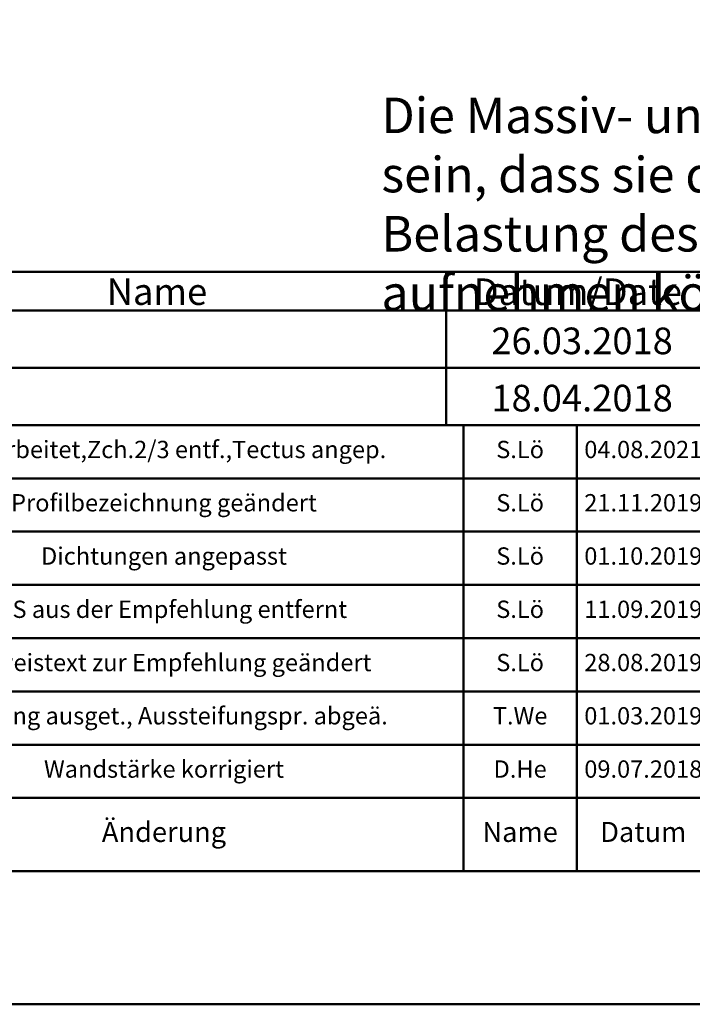
# Model space of a CAD drawing. Units: millimetres. Extents: x 0 to 1260, y -31 to 446.
# Drawn here: x 372 to 448, y 0 to 111 of the extents above; entities that cross this region are included whole.
import ezdxf
from ezdxf.enums import TextEntityAlignment as Align

# ---------------------------------------------------------------- set-up
doc = ezdxf.new("R2010")
doc.units = ezdxf.units.MM
for name, color, linetype, lineweight in [('AM_0', 7, 'Continuous', 50), ('AM_6', 2, 'Continuous', 35), ('AM_BOR', 7, 'Continuous', 50)]:
    doc.layers.add(name, color=color, linetype=linetype, lineweight=lineweight)
doc.layers.add('AM_12', color=7, linetype='Continuous', lineweight=50, plot=False)
doc.styles.add('ISO Proportional', font='isocp.shx')
doc.styles.get("Standard").update_dxf_attribs({"font": 'isocp.shx'})

# ---------------------------------------------------------------- blocks, each defined once
blk = doc.blocks.new('DIN_A3_BOS')
at = {"layer": 'AM_12'}
blk.add_lwpolyline([(0, 0), (420, 0), (420, 297), (0, 297)], close=True, dxfattribs=at)
at = {"layer": 'AM_BOR'}
blk.add_lwpolyline([(20, 10), (410, 10), (410, 287), (20, 287)], close=True, dxfattribs=at)
blk = doc.blocks.new('TITLE_BOS')
at = {"layer": 'AM_BOR'}
for p, q in [((0, 45), (-180, 45)), ((-129.797, 45), (-129.797, 33.5)), ((-180, 42.1), (-110, 42.1)), ((-180, 37.8), (-110, 37.8)), ((-180, 33.5), (-110, 33.5))]:
    blk.add_line(p, q, dxfattribs=at)
blk.add_lwpolyline([(-180, 0), (0, 0), (0, 44.76)], dxfattribs=at)
blk.add_text('Name', height=2, dxfattribs=at).set_placement((-147.755, 42.524), align=Align.RIGHT)
blk.add_text('Datum/Date', height=2, dxfattribs=at).set_placement((-119.92, 42.517), align=Align.CENTER)
for tag, p, height in [('GEN-TITLE-DES1', (-108.62, 40.592), 3.645), ('GEN-TITLE-NAME', (-161.075, 38.817), 2), ('GEN-TITLE-DES2', (-108.496, 34.999), 3.645), ('NAME-PRUEFER', (-161.075, 34.596), 2), ('GEN-TITLE-DES2-ENG', (-108.62, 30.374), 3), ('GEN-TITLE-DWG', (-71.929, 25.566), 2.5), ('DOC_REVISION', (-30.944, 26.09), 2), ('BAANNR.', (-71.886, 21.393), 2.5), ('PART_REVISION', (-30.944, 21.997), 2), ('GEN-TITLE-SCA', (-21.982, 21.546), 2.5), ('CDN_STATUS', (-71.987, 17.737), 2.5)]:
    blk.add_attdef(tag, p, '', height=height, dxfattribs=at)
for tag, p in [('GEN-TITLE-DAT', (-119.596, 38.827)), ('DATUM-PRUEFER', (-119.596, 34.529))]:
    blk.add_attdef(tag, text='', height=2, dxfattribs=at).set_placement(p, align=Align.CENTER)
blk = doc.blocks.new('*T49')
at = {"color": 0, "linetype": 'ByBlock', "lineweight": -2}
for p, q in [((0, 33.5), (70, 33.5)), ((0, 0), (0, 33.5)), ((6.5, 0), (6.5, 33.5)), ((51.5, 0), (51.5, 33.5)), ((60, 0), (60, 33.5)), ((70, 0), (70, 33.5)), ((0, 29.5), (70, 29.5)), ((0, 25.5), (70, 25.5)), ((0, 21.5), (70, 21.5)), ((0, 17.5), (70, 17.5)), ((0, 13.5), (70, 13.5)), ((0, 9.5), (70, 9.5)), ((0, 5.5), (70, 5.5)), ((0, 0), (70, 0))]:
    blk.add_line(p, q, dxfattribs=at)
at = {"color": 0, "attachment_point": 5, "style": 'ISO Proportional'}
for s, insert, char_height, width in [('H', (3.25, 31.5), 1.3, 5.5), ('überarbeitet,Zch.2/3 entf.,Tectus angep.', (29, 31.5), 1.3, 44), ('S.Lö', (55.75, 31.5), 1.3, 7.5), ('04.08.2021', (65, 31.5), 1.3, 9), ('G', (3.25, 27.5), 1.3, 5.5), ('Profilbezeichnung geändert', (29, 27.5), 1.3, 44), ('S.Lö', (55.75, 27.5), 1.3, 7.5), ('21.11.2019', (65, 27.5), 1.3, 9), ('Dichtungen angepasst', (29, 23.5), 1.3, 44), ('F', (3.25, 23.5), 1.3, 5.5), ('S.Lö', (55.75, 23.5), 1.3, 7.5), ('01.10.2019', (65, 23.5), 1.3, 9), ('E', (3.25, 19.5), 1.3, 5.5), ('OTS aus der Empfehlung entfernt', (29, 19.5), 1.3, 44), ('S.Lö', (55.75, 19.5), 1.3, 7.5), ('11.09.2019', (65, 19.5), 1.3, 9), ('D', (3.25, 15.5), 1.3, 5.5), ('Hinweistext zur Empfehlung geändert', (29, 15.5), 1.3, 44), ('S.Lö', (55.75, 15.5), 1.3, 7.5), ('28.08.2019', (65, 15.5), 1.3, 9), ('C', (3.25, 11.5), 1.3, 5.5), ('Dichtung ausget., Aussteifungspr. abgeä.', (29, 11.5), 1.3, 44), ('T.We', (55.75, 11.5), 1.3, 7.5), ('01.03.2019', (65, 11.5), 1.3, 9), ('B', (3.25, 7.5), 1.3, 5.5), ('Wandstärke korrigiert', (29, 7.5), 1.3, 44), ('D.He', (55.75, 7.5), 1.3, 7.5), ('09.07.2018', (65, 7.5), 1.3, 9), ('Änderung', (29, 2.75), 1.5, 44), ('REV.', (3.25, 2.75), 1.5, 5.5), ('Name', (55.75, 2.75), 1.5, 7.5), ('Datum', (65, 2.75), 1.5, 9)]:
    blk.add_mtext(s, dxfattribs=dict(at, insert=insert, char_height=char_height, width=width))
blk = doc.blocks.new('vaac_RevBlock')
blk.add_blockref('*T49', (-70, 0))

msp = doc.modelspace()

# ---------------------------------------------------------------- block references
at = {"layer": 'AM_0', "lineweight": 0, "xscale": 1.5, "yscale": 1.5, "zscale": 1.5}
msp.add_blockref('DIN_A3_BOS', (0, 0), dxfattribs=at)
at = {"layer": 'AM_0', "lineweight": 0}
ref = msp.add_blockref('TITLE_BOS', (615, 15), dxfattribs=dict(at, xscale=1.5, yscale=1.5, zscale=1.5))
ref.add_attrib('GEN-TITLE-DAT', '26.03.2018', dxfattribs={"layer": 'AM_BOR', "height": 3}).set_placement((435.607, 73.241), align=Align.CENTER)
ref.add_attrib('DATUM-PRUEFER', '18.04.2018', dxfattribs={"layer": 'AM_BOR', "height": 3}).set_placement((435.607, 66.794), align=Align.CENTER)
at = {"layer": 'AM_0', "xscale": 1.500000000000001, "yscale": 1.500000000000001, "zscale": 1.500000000000001}
msp.add_blockref('vaac_RevBlock', (450, 15), dxfattribs=at)

# ---------------------------------------------------------------- texts
at = {"layer": 'AM_6', "insert": (413, 102.14), "char_height": 4, "width": 202, "attachment_point": 1}
msp.add_mtext('{\\C2;Die Massiv- und Ständerwerkswände bzw. deren Profile müssen so ausgebildet sein, dass sie die statischen und dynamischen Kräfte, welche sich aus der Belastung des verwendeten Türelements ergeben, zuverlässig und nachhaltig aufnehmen können.}', dxfattribs=at)

doc.saveas('drawing.dxf')
